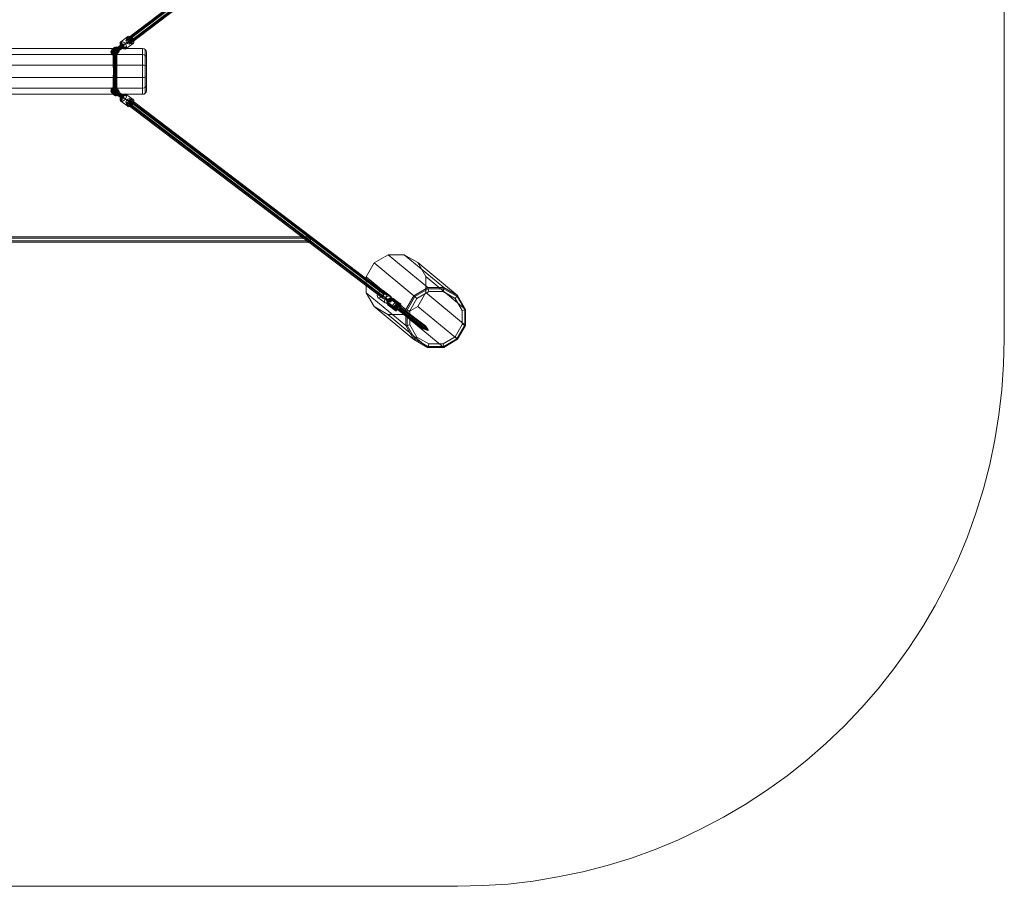
# Model space of a CAD drawing. Units: millimetres. Extents: x 1 to 5906, y -2234 to 2235.
# Drawn here: x 3206 to 5906, y -2234 to 142 of the extents above; entities that cross this region are included whole.
import ezdxf

# ---------------------------------------------------------------- set-up
doc = ezdxf.new("R2010")
doc.units = ezdxf.units.MM
for name, color, linetype, lineweight in [('omkreds', 7, 'Continuous', 9), ('robinia bjælke', 32, 'Continuous', 9), ('robinia stolpe', 32, 'Continuous', 9), ('stål', 253, 'Continuous', 9), ('tov', 251, 'Continuous', 9)]:
    doc.layers.add(name, color=color, linetype=linetype, lineweight=lineweight)
doc.layers.add('tai', color=1, linetype='Continuous')

msp = doc.modelspace()

# ---------------------------------------------------------------- linework, layer by layer
at = {"layer": 'omkreds'}
msp.add_lwpolyline([(1500.8, -2234.3), (4406.7, -2234.3), (4475.7, -2232.5), (4545.2, -2228), (4613.8, -2219.9), (4682, -2208.7), (4750.1, -2194.4), (4816.9, -2176.9), (4883.3, -2156.7), (4948.3, -2132.9), (5012.4, -2106.5), (5074.8, -2076.9), (5136.2, -2044.6), (5195.8, -2009.6), (5254.1, -1972), (5310.1, -1931.2), (5364.4, -1888.1), (5416.9, -1842.8), (5466.6, -1794.9), (5514.6, -1745.1), (5559.9, -1692.6), (5602.9, -1638.4), (5643.3, -1581.9), (5681.4, -1524.1), (5716.4, -1464.4), (5748.7, -1403), (5778.2, -1340.2), (5804.7, -1276.1), (5828, -1211.1), (5848.6, -1144.7), (5866.1, -1077.9), (5880.5, -1010.2), (5891.2, -941.6), (5899.3, -873), (5904.2, -803.5), (5906, -734.5), (5906, 734.8)], dxfattribs=at)
at = {"layer": 'robinia bjælke', "flags": 128}
for points in [[(2363.9, 63.2), (2363.9, 46.1), (3543.1, 46.1), (3543.1, 63.2)], [(2363.9, 63.2), (3543.1, 63.2), (3543.1, 46.1), (2363.9, 46.1)], [(3543.1, 63.2), (3547.2, 62.3), (3550.3, 60), (3552.5, 56.9), (3553.4, 52.8), (3552.5, 56.9), (3550.3, 60), (3547.2, 62.3)], [(3550.3, 60), (3550.3, 43.9)], [(3543.1, 46.1), (3547.2, 45.7), (3550.3, 43.9), (3552.5, 41.6), (3553.4, 38.9), (3552.5, 41.6), (3550.3, 43.9), (3547.2, 45.7)], [(3550.3, 16.1), (3550.3, 43.9)], [(3553.4, 52.8), (3553.4, 38.9)], [(3553.4, -14), (3553.4, 14.3), (3553.4, 38.9), (3553.4, 14.3), (3553.4, -14), (3553.4, -38.6)], [(2363.9, -16.7), (2363.9, 17), (3543.1, 17), (3543.1, -16.7)], [(3543.1, 17), (3547.2, 17), (3550.3, 16.1), (3552.5, 15.2), (3553.4, 14.3), (3552.5, 15.2), (3550.3, 16.1), (3547.2, 17)], [(3550.3, -15.8), (3550.3, 16.1)], [(2363.9, -16.7), (3543.1, -16.7), (3543.1, -45.8), (2363.9, -45.8), (2360.3, -45.3), (2357.2, -43.6), (2355, -41.3), (2354.1, -38.6), (2355, -41.3), (2357.2, -43.6), (2360.3, -45.3), (2363.9, -45.8)], [(3543.1, -16.7), (3547.2, -16.7), (3550.3, -15.8), (3552.5, -14.9), (3553.4, -14), (3552.5, -14.9), (3550.3, -15.8), (3547.2, -16.7)], [(3543.1, -45.8), (3543.1, -62.4), (2363.9, -62.4), (2363.9, -45.8)], [(3543.1, -45.8), (3547.2, -45.3), (3550.3, -43.6), (3552.5, -41.3), (3553.4, -38.6), (3552.5, -41.3), (3550.3, -43.6), (3547.2, -45.3)], [(3543.1, -62.4), (3547.2, -61.9), (3550.3, -59.7), (3552.5, -56.6), (3553.4, -52.5), (3552.5, -56.6), (3550.3, -59.7), (3547.2, -61.9)], [(3550.3, -59.7), (3550.3, -43.6)], [(3553.4, -52.5), (3553.4, -38.6)]]:
    msp.add_lwpolyline(points, close=True, dxfattribs=at)
for points in [[(2363.9, 46.1), (2363.9, 17), (3543.1, 17), (3543.1, 46.1), (3543.1, 17), (3543.1, -16.7), (3543.1, -45.8)], [(3543.1, -45.8), (3543.1, -62.4), (2363.9, -62.4), (2363.9, -45.8), (2363.9, -16.7), (2363.9, 17), (2363.9, 46.1)], [(3550.3, -43.6), (3550.3, -15.8)], [(3550.3, -15.8), (3550.3, -43.6)]]:
    msp.add_lwpolyline(points, dxfattribs=at)
at = {"layer": 'robinia stolpe', "flags": 128}
for points in [[(4328.2, -603.1), (4327.3, -599.5), (4326.4, -595.9), (4325.5, -593.7), (4325.1, -592.8), (4287, -614.8), (4178, -524.7), (4216.1, -502.7)], [(4366.8, -603.1), (4367.7, -599.1), (4368.6, -595.9), (4369, -593.7), (4369, -592.4), (4325.1, -592.8), (4216.1, -502.7), (4260.1, -502.7)], [(4400, -622.4), (4403.1, -619.3), (4405.3, -617), (4406.7, -615.2), (4406.7, -614.3), (4369, -592.4), (4260.1, -502.7), (4297.7, -524.2)], [(4295, -622.4), (4291.9, -619.7), (4289.7, -617.5), (4287.9, -615.7), (4287, -614.8), (4265, -652.9), (4156.1, -562.8), (4178, -524.7)], [(4319.7, -606.3), (4319.7, -562.3), (4428.7, -652.4), (4406.7, -614.3), (4297.7, -524.2), (4319.7, -562.3)], [(4275.8, -694.6), (4275.8, -656), (4295, -622.4), (4328.2, -603.1), (4366.8, -603.1), (4400, -622.4), (4419.2, -655.6), (4419.2, -694.1), (4400, -727.8), (4366.8, -747), (4328.2, -747), (4295, -728.2), (4275.8, -694.6), (4271.7, -695.5), (4268.1, -696.4), (4265.9, -696.8), (4265, -696.8), (4287, -734.9), (4178, -644.8), (4156.1, -606.7), (4156.1, -562.8)], [(4156.1, -606.7), (4265, -696.8), (4265, -652.9), (4265.9, -653.3), (4268.6, -654.2), (4271.7, -655.1), (4275.8, -656)], [(4400, -727.8), (4402.7, -730.5), (4404.9, -732.7), (4406.2, -734), (4406.7, -734.5), (4428.7, -696.4), (4319.7, -606.3), (4297.7, -644.4)], [(4295, -728.2), (4291.9, -730.9), (4289.7, -733.1), (4287.9, -734.5), (4287, -734.9), (4324.6, -756.5), (4215.7, -666.8), (4178, -644.8)], [(4366.8, -747), (4367.7, -750.6), (4368.6, -753.8), (4368.6, -756), (4368.6, -756.5), (4406.7, -734.5), (4297.7, -644.4), (4259.6, -666.3)], [(4328.2, -747), (4327.3, -751.1), (4326, -754.2), (4325.1, -756), (4324.6, -756.5), (4368.6, -756.5), (4259.6, -666.3), (4215.7, -666.8)], [(4419.2, -694.1), (4423.3, -695), (4426.4, -695.9), (4428.2, -696.4), (4428.7, -696.4), (4428.7, -652.4), (4428.2, -652.9), (4426.4, -653.3), (4423.3, -654.7), (4419.2, -655.6)]]:
    msp.add_lwpolyline(points, dxfattribs=at)
msp.add_lwpolyline([(4368.6, -753.8), (4404.9, -732.7), (4426.4, -695.9), (4426.4, -653.3), (4405.3, -617), (4368.6, -595.9), (4326.4, -595.9), (4289.7, -617.5), (4268.6, -654.2), (4268.1, -696.4), (4289.7, -733.1), (4326, -754.2)], close=True, dxfattribs=at)
at = {"layer": 'stål', "flags": 128}
for points in [[(3472.3, 45.2), (3473.6, 49.3), (3473.2, 53.7), (3470.1, 57.8), (3465.6, 60.5), (3461.1, 60.9), (3457.5, 58.7), (3455.7, 55.1), (3456.6, 50.6), (3459.7, 46.6), (3463.8, 43.9), (3468.7, 43.4), (3472.3, 45.2)], [(3467.8, 45.7), (3468.7, 47.9), (3467.8, 50.6), (3465.6, 53.3), (3462.4, 54.6), (3459.3, 54.2), (3457.5, 52.8), (3456.6, 50.6), (3457.5, 47.5), (3459.7, 45.2), (3462.9, 43.9), (3466, 43.9), (3467.8, 45.7)], [(3470.1, 48.8), (3470.9, 51.1), (3470.1, 54.2), (3467.8, 56.4), (3464.7, 57.8), (3461.5, 57.8), (3459.7, 56), (3458.8, 53.7), (3459.7, 51.1), (3462, 48.4), (3465.1, 47), (3468.3, 47), (3470.1, 48.8)], [(3468.7, 48.8), (3469.2, 51.5), (3467.4, 55.1), (3464.2, 56.4), (3461.1, 55.5), (3460.6, 52.4), (3462.4, 49.3), (3465.6, 47.5), (3468.7, 48.8)], [(3462.9, 64.5), (3466.5, 66.3), (3470.9, 65.8), (3475.4, 63.2), (3478.1, 59.1), (3479, 54.6), (3477.2, 51.1), (3473.6, 48.8), (3469.2, 49.3), (3464.7, 51.9), (3462, 56), (3461.1, 60.5), (3462.9, 64.5)], [(3467.4, 50.6), (3467.4, 52.4), (3466, 54.2), (3464.2, 55.1), (3462.4, 54.2), (3462.4, 52.4), (3463.8, 50.6), (3465.6, 49.7), (3467.4, 50.6)], [(3474.5, 54.6), (3475, 57.3), (3474.1, 60), (3471.8, 62.3), (3468.7, 63.6), (3466, 63.6), (3463.8, 62.3), (3462.9, 59.6), (3464.2, 56.9), (3466.5, 54.6), (3469.2, 53.3), (3472.3, 53.3), (3474.5, 54.6)], [(3467.4, 49.7), (3465.6, 49.7), (3463.8, 51.1), (3463.3, 52.8), (3463.8, 54.6), (3465.6, 54.6), (3467.4, 53.3), (3467.8, 51.1), (3467.4, 49.7)], [(3476.8, 58.2), (3477.2, 60.5), (3476.3, 63.2), (3474.1, 65.8), (3470.9, 67.2), (3468.3, 66.7), (3466, 65.4), (3465.1, 62.7), (3466.5, 60), (3468.7, 57.8), (3471.4, 56.4), (3474.5, 56.4), (3476.8, 58.2)], [(3466.5, 60.9), (3469.2, 62.3), (3472.7, 60.5), (3474.5, 57.3), (3473.6, 54.2), (3470.9, 53.3), (3467.4, 54.6), (3465.6, 58.2), (3466.5, 60.9)], [(3471.4, 56.9), (3471.8, 58.7), (3470.5, 60.5), (3468.3, 60.9), (3466.5, 60), (3466.5, 58.2), (3467.8, 56.4), (3470.1, 56), (3471.4, 56.9)], [(3473.6, 60), (3474.1, 61.8), (3472.7, 63.6), (3470.5, 64.1), (3468.7, 63.6), (3468.7, 61.8), (3470.1, 60), (3472.3, 59.1), (3473.6, 60)], [(3468.7, 63.6), (3470.5, 64.1), (3472.7, 63.6), (3474.1, 61.8), (3473.6, 60), (3472.3, 59.1), (3470.1, 60), (3468.7, 61.4), (3468.7, 63.6)], [(3470.5, 63.6), (3469.6, 62.3), (3470.5, 60), (3472.3, 58.7), (3473.6, 58.7), (3474.1, 60.5), (3473.6, 62.3), (3471.8, 63.6), (3470.5, 63.6)], [(3481.3, 59.1), (3479.5, 59.1), (3478.1, 60.5), (3477.2, 62.7), (3477.7, 64.1), (3479.5, 64.1), (3481.3, 62.7), (3481.7, 60.9), (3481.3, 59.1)], [(3484.4, 73.5), (3483.5, 72.1), (3484.4, 69.9), (3486.2, 68.5), (3487.5, 68.5), (3488.4, 69.9), (3487.5, 72.1), (3485.7, 73.5), (3484.4, 73.5)], [(3485.7, 71.7), (3487.1, 72.6), (3489.3, 71.7), (3490.7, 70.3), (3490.7, 68.5), (3488.9, 67.6), (3486.6, 68.1), (3485.3, 69.9), (3485.7, 71.7)], [(3465.1, 47.5), (3465.1, 49.3), (3463.8, 51.1), (3462, 51.5), (3460.2, 51.1), (3460.2, 49.3), (3461.5, 47.5), (3463.3, 46.6), (3465.1, 47.5)], [(3465.1, 47.5), (3465.1, 49.3), (3463.8, 51.1), (3462, 51.5), (3460.2, 51.1), (3460.2, 49.3), (3461.5, 47.5), (3463.3, 46.6), (3465.1, 47.5)], [(3464.2, -25.6), (3462.9, -27), (3462.4, 47.5), (3463.8, 49.3)], [(3462.9, -27), (3463.3, -28.8), (3462.9, 46.1), (3462.4, 47.5)], [(3462.4, -47.1), (3462.9, -45.8), (3463.3, 29.1), (3462.9, 27.3)], [(3463.8, -48.5), (3462.4, -47.1), (3462.9, 27.3), (3464.2, 25.9)], [(3463.3, -28.8), (3465.6, -29.7), (3465.1, 44.8), (3462.9, 46.1)], [(3462.9, -45.8), (3465.1, -44.5), (3465.6, 30), (3463.3, 29.1)], [(3466.9, -24.7), (3464.2, -25.6), (3463.8, 49.3), (3466.5, 49.7)], [(3465.6, -29.7), (3468.7, -30.1), (3468.3, 44.8), (3465.1, 44.8)], [(3465.1, -44.5), (3468.3, -44.5), (3468.7, 30.4), (3465.6, 30)], [(3470.1, -25.2), (3466.9, -24.7), (3466.5, 49.7), (3469.6, 49.7)], [(3468.7, -30.1), (3471.4, -29.2), (3470.9, 45.7), (3468.3, 44.8)], [(3468.3, -44.5), (3470.9, -45.3), (3471.4, 29.5), (3468.7, 30.4)], [(3472.3, -26.1), (3470.1, -25.2), (3469.6, 49.7), (3471.8, 48.4)], [(3471.4, -29.2), (3472.7, -27.9), (3472.3, 47), (3470.9, 45.7)], [(3470.9, -45.3), (3472.3, -46.7), (3472.7, 28.2), (3471.4, 29.5)], [(3472.7, -27.9), (3472.3, -26.1), (3471.8, 48.4), (3472.3, 47)], [(3472.3, -46.7), (3471.8, -48), (3472.3, 26.4), (3472.7, 28.2)], [(3466.5, -49.4), (3463.8, -48.5), (3464.2, 25.9), (3466.9, 25)], [(3469.6, -49.4), (3466.5, -49.4), (3466.9, 25), (3470.1, 25.5)], [(3471.8, -48), (3469.6, -49.4), (3470.1, 25.5), (3472.3, 26.4)], [(3472.3, -44.9), (3473.6, -48.5), (3473.2, -53.4), (3470.1, -57.5), (3465.6, -60.1), (3461.1, -60.6), (3457.5, -58.3), (3455.7, -54.8), (3456.6, -50.3), (3459.7, -45.8), (3463.8, -43.6), (3468.7, -43.1), (3472.3, -44.9)], [(3467.8, -44.9), (3468.7, -47.6), (3467.8, -50.3), (3465.6, -53), (3462.4, -54.3), (3459.3, -53.9), (3457.5, -52.5), (3456.6, -49.8), (3457.5, -47.1), (3459.7, -44.9), (3462.9, -43.6), (3466, -43.6), (3467.8, -44.9)], [(3470.1, -48.5), (3470.9, -50.7), (3470.1, -53.9), (3467.8, -56.1), (3464.7, -57.5), (3461.5, -57.5), (3459.7, -55.7), (3458.8, -53.4), (3459.7, -50.3), (3462, -48), (3465.1, -46.7), (3468.3, -46.7), (3470.1, -48.5)], [(3465.1, -47.1), (3465.1, -48.9), (3463.8, -50.7), (3462, -51.2), (3460.2, -50.7), (3460.2, -48.5), (3461.5, -47.1), (3463.3, -46.2), (3465.1, -47.1)], [(3465.1, -47.1), (3465.1, -48.9), (3463.8, -50.7), (3462, -51.2), (3460.2, -50.3), (3460.2, -48.5), (3461.5, -47.1), (3463.3, -46.2), (3465.1, -47.1)], [(3468.7, -48.5), (3469.2, -51.2), (3467.4, -54.8), (3464.2, -56.1), (3461.1, -55.2), (3460.6, -52.1), (3462.4, -48.9), (3465.6, -47.1), (3468.7, -48.5)], [(3462.9, -64.2), (3466.5, -66), (3470.9, -65.5), (3475.4, -62.8), (3478.1, -58.8), (3479, -54.3), (3477.2, -50.3), (3473.6, -48.5), (3469.2, -48.9), (3464.7, -51.6), (3462, -55.7), (3461.1, -60.1), (3462.9, -64.2)], [(3467.4, -50.3), (3467.4, -52.1), (3466, -53.9), (3464.2, -54.8), (3462.4, -53.9), (3462.4, -52.1), (3463.8, -50.3), (3465.6, -49.4), (3467.4, -50.3)], [(3474.5, -54.3), (3475, -57), (3474.1, -59.7), (3471.8, -61.9), (3468.7, -63.3), (3466, -63.3), (3463.8, -61.9), (3462.9, -59.2), (3464.2, -56.6), (3466.5, -53.9), (3469.2, -53), (3472.3, -53), (3474.5, -54.3)], [(3467.4, -49.4), (3465.6, -48.9), (3463.8, -50.7), (3463.3, -52.5), (3463.8, -54.3), (3465.6, -54.3), (3467.4, -53), (3467.8, -50.7), (3467.4, -49.4)], [(3466.5, -60.6), (3469.2, -61.5), (3472.7, -60.1), (3474.5, -57), (3473.6, -53.9), (3470.9, -53), (3467.4, -54.3), (3465.6, -57.5), (3466.5, -60.6)], [(3476.8, -57.5), (3477.2, -60.1), (3476.3, -62.8), (3474.1, -65.5), (3470.9, -66.9), (3468.3, -66.4), (3466, -65.1), (3465.1, -62.4), (3466.5, -59.7), (3468.7, -57.5), (3471.4, -56.1), (3474.5, -56.1), (3476.8, -57.5)], [(3471.4, -56.6), (3471.8, -58.3), (3470.5, -60.1), (3468.3, -60.6), (3466.5, -59.7), (3466.5, -57.9), (3467.8, -56.1), (3470.1, -55.7), (3471.4, -56.6)], [(3473.6, -59.7), (3474.1, -61.5), (3472.7, -63.3), (3470.5, -63.7), (3468.7, -62.8), (3468.7, -61), (3470.1, -59.7), (3472.3, -58.8), (3473.6, -59.7)], [(3468.7, -62.8), (3470.5, -63.7), (3472.7, -63.3), (3474.1, -61.5), (3473.6, -59.7), (3472.3, -58.8), (3470.1, -59.2), (3468.7, -61), (3468.7, -62.8)], [(3470.5, -63.3), (3469.6, -61.9), (3470.5, -59.7), (3472.3, -58.3), (3473.6, -58.3), (3474.1, -60.1), (3473.6, -61.9), (3471.8, -63.3), (3470.5, -63.3)], [(3481.3, -58.8), (3479.5, -58.8), (3478.1, -60.1), (3477.2, -62.4), (3477.7, -63.7), (3479.5, -63.7), (3481.3, -62.4), (3481.7, -60.1), (3481.3, -58.8)], [(3484.4, -73.1), (3483.5, -71.4), (3484.4, -69.6), (3486.2, -68.2), (3487.5, -68.2), (3488.4, -69.6), (3487.5, -71.8), (3485.7, -73.1), (3484.4, -73.1)], [(3485.7, -71.4), (3487.1, -72.2), (3489.3, -71.4), (3490.7, -69.6), (3490.7, -67.8), (3488.9, -67.3), (3486.6, -67.8), (3485.3, -69.6), (3485.7, -71.4)], [(4219.7, -629.1), (4219.7, -628.7), (4219.3, -628.7), (4218.8, -628.2), (4218.4, -628.2), (4217.9, -627.8), (4217.5, -627.3), (4217, -626.9), (4216.6, -626.4), (4216.1, -626), (4215.7, -626), (4215.2, -625.5), (4215.7, -626), (4216.1, -626), (4216.6, -626.4), (4217, -626.9), (4217.5, -627.3), (4217.9, -627.8), (4218.4, -628.2), (4218.8, -628.2), (4219.3, -628.7), (4219.7, -628.7), (4219.7, -629.1)], [(4216.1, -640.8), (4215.7, -639.4), (4216.6, -637.2), (4218.4, -635.8), (4219.7, -635.8), (4220.2, -637.2), (4219.3, -639.4), (4217.5, -640.8), (4216.1, -640.8)], [(4230, -622.4), (4228.7, -622.4), (4226.9, -623.7), (4226, -625.5), (4226.4, -627.3), (4227.8, -627.3), (4229.6, -625.5), (4230.5, -623.7), (4230, -622.4)], [(4227.8, -642.6), (4227.8, -643), (4228.2, -643), (4228.7, -643.5), (4229.6, -643.9), (4230, -644.4), (4230.9, -645.3), (4231.8, -645.7), (4232.7, -646.6), (4233.6, -647.1), (4234.5, -648), (4235.9, -648.8), (4236.8, -649.7), (4237.7, -650.2), (4238.6, -651.1), (4239.9, -651.5), (4240.3, -652.4), (4241.2, -652.9), (4242.1, -653.3), (4242.6, -653.8), (4243, -654.2), (4243.5, -654.7), (4243, -654.2), (4242.6, -653.8), (4242.1, -653.3), (4241.2, -652.9), (4240.8, -652.4), (4239.9, -651.5), (4238.6, -651.1), (4237.7, -650.2), (4236.8, -649.3), (4235.9, -648.8), (4234.5, -648), (4233.6, -647.1), (4232.7, -646.6), (4231.8, -645.7), (4230.9, -644.8), (4230, -644.4), (4229.6, -643.9), (4228.7, -643.5), (4228.2, -643), (4227.8, -643), (4227.8, -642.6)], [(4230.9, -652), (4230.5, -650.2), (4231.4, -648.4), (4233.2, -647.1), (4234.5, -647.1), (4235, -648.4), (4234.1, -650.2), (4232.3, -651.5), (4230.9, -652)], [(4231.4, -644.4), (4231.4, -644.8), (4231.8, -644.8), (4231.8, -645.3), (4232.3, -645.3), (4233.2, -645.7), (4233.6, -646.2), (4234.1, -646.6), (4235, -647.5), (4235.9, -648), (4236.3, -648.4), (4237.2, -648.8), (4237.7, -649.3), (4238.6, -650.2), (4239, -650.6), (4239.9, -651.1), (4240.3, -651.5), (4240.8, -651.5), (4241.2, -652), (4241.7, -652.4), (4241.2, -652), (4240.8, -651.5), (4240.3, -651.5), (4239.9, -651.1), (4239, -650.6), (4238.6, -650.2), (4237.7, -649.3), (4237.2, -648.8), (4236.3, -648.4), (4235.4, -648), (4235, -647.5), (4234.1, -646.6), (4233.6, -646.2), (4233.2, -645.7), (4232.3, -645.3), (4231.8, -645.3), (4231.8, -644.8), (4231.4, -644.8), (4231.4, -644.4)], [(4231.8, -645.7), (4232.3, -646.2), (4232.7, -646.6), (4233.2, -646.6), (4233.6, -647.1), (4234.5, -647.5), (4235, -648.4), (4235.9, -648.8), (4236.3, -649.3), (4237.2, -649.7), (4237.7, -650.2), (4238.1, -650.6), (4238.6, -651.1), (4239, -651.5), (4239.4, -651.5), (4239.9, -651.5), (4239.4, -651.5), (4239, -651.5), (4238.6, -651.1), (4238.1, -650.6), (4237.7, -650.2), (4237.2, -649.7), (4236.3, -649.3), (4235.9, -648.8), (4235, -648.4), (4234.5, -647.5), (4233.6, -647.1), (4233.2, -646.6), (4232.7, -646.6), (4232.3, -646.2), (4231.8, -645.7)], [(4234.1, -646.6), (4234.5, -647.1), (4235, -647.1), (4235.4, -647.5), (4235.9, -648), (4236.3, -648.4), (4236.8, -648.8), (4237.2, -649.3), (4237.7, -649.3), (4238.1, -649.7), (4238.6, -650.2), (4238.1, -649.7), (4237.7, -649.7), (4237.2, -649.3), (4236.8, -648.8), (4236.3, -648.4), (4235.9, -648), (4235.4, -647.5), (4235, -647.1), (4234.5, -647.1), (4234.1, -646.6)], [(4251.1, -645.3), (4250.7, -645.3), (4250.7, -644.8), (4250.2, -644.8), (4249.8, -644.4), (4249.3, -643.9), (4248.4, -643.5), (4248, -643), (4247.1, -642.1), (4246.2, -641.7), (4244.8, -640.8), (4243.9, -639.9), (4243, -639), (4241.7, -638.5), (4240.8, -637.6), (4239.9, -636.7), (4239, -636.3), (4238.1, -635.4), (4237.2, -634.9), (4236.8, -634.5), (4235.9, -634.1), (4235.4, -633.6), (4235.4, -633.2), (4235, -633.2), (4235.4, -633.2), (4235.4, -633.6), (4235.9, -634.1), (4236.8, -634.5), (4237.2, -634.9), (4238.1, -635.4), (4239, -636.3), (4239.9, -636.7), (4240.8, -637.6), (4241.7, -638.5), (4243, -639), (4243.9, -639.9), (4244.8, -640.8), (4246.2, -641.2), (4247.1, -642.1), (4248, -642.6), (4248.4, -643.5), (4249.3, -643.9), (4249.8, -644.4), (4250.2, -644.8), (4250.7, -644.8), (4250.7, -645.3), (4251.1, -645.3)], [(4243, -639), (4235.9, -648.8)], [(4237.7, -635.8), (4238.1, -635.8), (4238.6, -636.3), (4239, -636.7), (4239.4, -637.2), (4240.3, -637.6), (4240.8, -638.1), (4241.7, -638.5), (4242.1, -639), (4243, -639.4), (4243.9, -640.3), (4244.4, -640.8), (4245.3, -641.2), (4245.7, -641.7), (4246.6, -642.1), (4247.1, -642.6), (4247.5, -643), (4248, -643.5), (4248.4, -643.5), (4248, -643.5), (4247.5, -643), (4247.1, -642.6), (4246.6, -642.1), (4245.7, -641.7), (4245.3, -641.2), (4244.4, -640.8), (4243.9, -640.3), (4243, -639.4), (4242.1, -639), (4241.7, -638.5), (4240.8, -638.1), (4240.3, -637.6), (4239.4, -637.2), (4239, -636.7), (4238.6, -636.3), (4238.1, -635.8), (4237.7, -635.8)], [(4247.1, -642.1), (4246.6, -642.1), (4246.2, -641.7), (4245.3, -641.2), (4244.8, -640.8), (4244.4, -640.3), (4243.5, -639.9), (4243, -639), (4242.1, -638.5), (4241.7, -638.1), (4240.8, -637.6), (4240.3, -637.2), (4239.9, -636.7), (4239.4, -636.7), (4239, -636.3), (4239.4, -636.7), (4239.9, -636.7), (4240.3, -637.2), (4240.8, -637.6), (4241.7, -638.1), (4242.1, -638.5), (4243, -639), (4243.5, -639.4), (4244.4, -640.3), (4244.8, -640.8), (4245.3, -641.2), (4246.2, -641.2), (4246.2, -641.7), (4246.6, -642.1), (4247.1, -642.1)], [(4244.8, -633.6), (4243.5, -633.6), (4241.7, -634.9), (4240.8, -636.7), (4241.2, -638.1), (4242.6, -638.1), (4244.4, -636.7), (4245.3, -634.9), (4244.8, -633.6)], [(4240.8, -637.6), (4240.8, -638.1), (4241.2, -638.1), (4241.7, -638.5), (4242.1, -639), (4242.6, -639), (4243, -639.4), (4243.5, -639.9), (4243.9, -640.3), (4244.4, -640.8), (4244.8, -641.2), (4245.3, -641.2), (4244.8, -641.2), (4244.4, -640.8), (4243.9, -640.3), (4243.5, -639.9), (4243, -639.4), (4242.6, -639), (4242.1, -639), (4241.7, -638.5), (4241.2, -638.1), (4240.8, -638.1), (4240.8, -637.6)], [(4241.2, -630.9), (4241.7, -630.9), (4241.7, -631.4), (4242.1, -631.4), (4242.6, -631.8), (4243, -632.3), (4243.9, -632.7), (4244.4, -633.2), (4245.3, -633.6), (4245.7, -634.1), (4246.6, -634.9), (4247.5, -635.4), (4248, -635.8), (4248.9, -636.3), (4249.3, -636.7), (4250.2, -637.2), (4250.7, -637.6), (4251.1, -638.1), (4251.6, -638.5), (4252, -638.5), (4251.6, -638.5), (4251.1, -638.1), (4250.7, -637.6), (4250.2, -637.2), (4249.3, -636.7), (4248.9, -636.3), (4248, -635.8), (4247.5, -635.4), (4246.6, -634.9), (4245.7, -634.1), (4245.3, -633.6), (4244.4, -633.2), (4243.9, -632.7), (4243, -632.3), (4242.6, -631.8), (4242.1, -631.4), (4241.7, -631.4), (4241.7, -630.9), (4241.2, -630.9)], [(4244.4, -633.2), (4244.8, -633.6), (4245.3, -633.6), (4245.7, -634.1), (4246.2, -634.5), (4246.6, -634.9), (4247.1, -635.4), (4247.5, -635.4), (4248, -635.8), (4248.4, -636.3), (4248.9, -636.3), (4248.9, -636.7), (4248.9, -636.3), (4248.4, -636.3), (4248, -635.8), (4247.5, -635.4), (4247.1, -635.4), (4246.6, -634.9), (4246.2, -634.5), (4245.7, -634.1), (4245.3, -633.6), (4244.8, -633.6), (4244.4, -633.2)], [(4248.9, -636.7), (4248.9, -636.3), (4248.4, -636.3), (4248, -635.8), (4247.5, -635.4), (4247.1, -635.4), (4246.6, -634.9), (4246.2, -634.5), (4245.7, -634.1), (4245.3, -633.6), (4244.8, -633.6), (4244.4, -633.2), (4244.8, -633.6), (4245.3, -633.6), (4245.7, -634.1), (4246.2, -634.5), (4246.6, -634.9), (4247.1, -635.4), (4247.5, -635.8), (4248, -635.8), (4248.4, -636.3), (4248.9, -636.3), (4248.9, -636.7)], [(4245.3, -650.6), (4247.1, -648), (4316.6, -700.4), (4314.8, -703.1)], [(4247.1, -648), (4245.3, -650.6), (4314.8, -703.1), (4316.6, -700.4)], [(4247.1, -648), (4248.4, -646.2), (4317.9, -698.6), (4316.6, -700.4)], [(4248.9, -646.2), (4247.1, -648), (4316.6, -700.4), (4317.9, -698.6)], [(4248.4, -646.2), (4249.3, -645.3), (4318.8, -697.7), (4317.9, -698.6)], [(4249.3, -645.3), (4248.9, -646.2), (4317.9, -698.6), (4318.8, -697.7)], [(4227.8, -649.3), (4228.2, -649.7), (4228.7, -650.2), (4229.6, -650.6), (4230, -651.1), (4230.5, -651.5), (4231.4, -652), (4231.8, -652.4), (4232.7, -653.3), (4233.6, -653.8), (4234.1, -654.2), (4235, -654.7), (4235.4, -655.1), (4236.3, -655.6), (4236.8, -656), (4237.2, -656.5), (4237.7, -656.9), (4238.1, -656.9), (4237.7, -656.9), (4237.2, -656.5), (4236.8, -656), (4236.3, -655.6), (4235.4, -655.1), (4235, -654.7), (4234.1, -654.2), (4233.6, -653.8), (4232.7, -653.3), (4231.8, -652.4), (4231.4, -652), (4230.5, -651.5), (4230, -651.1), (4229.1, -650.6), (4228.7, -650.2), (4228.2, -649.7), (4227.8, -649.3)], [(4230.5, -651.5), (4230.9, -652), (4231.4, -652), (4231.8, -652.4), (4232.3, -652.9), (4232.7, -653.3), (4233.2, -653.8), (4233.6, -653.8), (4234.1, -654.2), (4234.5, -654.7), (4235, -654.7), (4235, -655.1), (4235, -654.7), (4234.5, -654.7), (4234.1, -654.2), (4233.6, -653.8), (4233.2, -653.8), (4232.7, -653.3), (4232.3, -652.9), (4231.8, -652.4), (4231.4, -652), (4230.9, -652), (4230.5, -651.5)], [(4230.5, -651.5), (4230.9, -652), (4231.4, -652), (4231.8, -652.4), (4232.3, -652.9), (4232.7, -653.3), (4233.2, -653.8), (4233.6, -653.8), (4234.1, -654.2), (4234.5, -654.7), (4235, -654.7), (4235, -655.1), (4235, -654.7), (4234.5, -654.7), (4234.1, -654.2), (4233.6, -653.8), (4233.2, -653.8), (4232.7, -653.3), (4232.3, -652.9), (4231.8, -652.4), (4231.4, -652), (4230.9, -652), (4230.5, -651.5)], [(4243, -653.3), (4243.9, -652.4), (4313, -704.9), (4312.5, -705.8)], [(4243.9, -652.4), (4243, -653.3), (4312.5, -705.8), (4313, -704.9)], [(4243.9, -652.4), (4245.3, -650.6), (4314.8, -703.1), (4313, -704.9)], [(4245.3, -650.6), (4243.9, -652.4), (4313, -704.9), (4314.8, -703.1)]]:
    msp.add_lwpolyline(points, close=True, dxfattribs=at)
for points in [[(3455.7, 54.2), (3461.1, 60)], [(3458.4, 53.7), (3460.6, 56.9)], [(3460.2, 53.3), (3465.6, 58.7)], [(3460.6, 51.5), (3469.2, 63.6)], [(3460.6, 47.9), (3469.6, 60.5)], [(3460.6, 51.5), (3462.9, 54.6)], [(3470.1, 63.6), (3483.9, 73), (3485.7, 74.4), (3486.6, 74.4), (3486.6, 73.5), (3486.2, 72.1), (3484.4, 70.3), (3482.2, 67.6), (3479.9, 65.4), (3477.2, 63.6), (3463.3, 54.2)], [(3473.2, 62.7), (3487.1, 72.6), (3488.9, 73.9), (3490.7, 74.4), (3491.1, 73.9), (3491.1, 73), (3489.8, 71.2), (3488.4, 69), (3486.2, 66.7), (3483.5, 64.1), (3480.8, 61.8), (3478.1, 60), (3464.2, 50.6)], [(3464.7, 60.5), (3470.1, 66.3)], [(3464.7, 63.2), (3466.9, 66.3)], [(3464.7, 50.6), (3473.2, 63.2)], [(3464.7, 56.4), (3470.1, 61.8)], [(3464.7, 47), (3473.2, 59.6)], [(3465.1, 55.5), (3467.4, 58.7)], [(3470.9, 59.6), (3484.8, 69.4), (3486.2, 69.9), (3486.6, 69.9), (3486.2, 68.5), (3484.8, 66.7), (3482.6, 65), (3480.8, 63.2), (3466.9, 53.7)], [(3466.9, 60.5), (3469.2, 64.1)], [(3466.9, 51.9), (3469.2, 55.1)], [(3467.4, 57.3), (3469.6, 60.5)], [(3474.1, 59.1), (3488, 69), (3489.8, 69.9), (3490.7, 69.9), (3491.1, 69.4), (3490.2, 68.1), (3488.4, 65.8), (3486.2, 63.6), (3483.9, 61.4), (3481.7, 59.6), (3467.8, 49.7)], [(3469.6, 51.1), (3474.5, 56.4)], [(3470.9, 59.6), (3473.2, 63.2)], [(3470.9, 56.4), (3473.2, 59.6)], [(3473.2, 61.4), (3475.4, 64.5)], [(3473.6, 53.7), (3475.9, 56.9)], [(3474.1, 49.7), (3479, 55.5)], [(3458.4, 46.1), (3460.6, 49.7)], [(3460.6, 47.9), (3462.9, 51.1)], [(3464.7, 50.6), (3466.9, 53.7)], [(3464.7, 47.9), (3470.1, 53.3)], [(3464.7, 47), (3466.9, 50.2)], [(3465.1, 43.4), (3470.1, 49.3)], [(3466.9, 44.3), (3469.2, 47.9)], [(3455.7, -53.9), (3461.1, -59.2)], [(3458.4, -45.8), (3460.6, -49.4)], [(3458.4, -53.4), (3460.6, -56.6)], [(3460.2, -53), (3465.6, -58.3)], [(3460.6, -47.6), (3462.9, -50.7)], [(3460.6, -47.6), (3469.6, -60.1)], [(3460.6, -50.7), (3462.9, -54.3)], [(3460.6, -50.7), (3469.2, -63.3)], [(3470.1, -63.3), (3483.9, -72.7), (3485.7, -73.6), (3486.6, -74), (3486.6, -73.1), (3486.2, -71.8), (3484.4, -69.6), (3482.2, -67.3), (3479.9, -65.1), (3477.2, -63.3), (3463.3, -53.9)], [(3473.2, -62.4), (3487.1, -72.2), (3488.9, -73.6), (3490.7, -74), (3491.1, -73.6), (3491.1, -72.7), (3489.8, -70.9), (3488.4, -68.7), (3486.2, -66.4), (3483.5, -63.7), (3480.8, -61.5), (3478.1, -59.7), (3464.2, -49.8)], [(3464.7, -46.7), (3466.9, -49.8)], [(3464.7, -46.7), (3473.2, -59.2)], [(3464.7, -47.6), (3470.1, -53)], [(3464.7, -50.3), (3466.9, -53.4)], [(3464.7, -50.3), (3473.2, -62.8)], [(3465.1, -43.1), (3470.1, -48.5)], [(3466.9, -44), (3469.2, -47.6)], [(3466.9, -51.6), (3469.2, -54.8)], [(3470.9, -59.2), (3484.8, -69.1), (3486.2, -69.6), (3486.6, -69.6), (3486.2, -68.2), (3484.8, -66.4), (3482.6, -64.6), (3480.8, -62.8), (3466.9, -53.4)], [(3474.1, -58.8), (3488, -68.2), (3489.8, -69.6), (3490.7, -69.6), (3491.1, -69.1), (3490.2, -67.3), (3488.4, -65.5), (3486.2, -63.3), (3483.9, -61), (3481.7, -59.2), (3467.8, -49.4)], [(3469.6, -50.7), (3474.5, -56.1)], [(3473.6, -53.4), (3475.9, -56.6)], [(3474.1, -49.4), (3479, -55.2)], [(3464.7, -56.1), (3470.1, -61.5)], [(3464.7, -60.1), (3470.1, -66)], [(3464.7, -62.8), (3466.9, -66)], [(3465.1, -55.2), (3467.4, -58.3)], [(3466.9, -60.1), (3469.2, -63.3)], [(3467.4, -56.6), (3469.6, -60.1)], [(3470.9, -56.1), (3473.2, -59.2)], [(3470.9, -59.2), (3473.2, -62.8)], [(3473.2, -61), (3475.4, -64.2)], [(4244.8, -633.6), (4230, -622.4), (4225.1, -620.6), (4220.2, -621.9), (4215.7, -625.5), (4213, -630.9), (4213.4, -636.7), (4216.1, -640.8), (4230.9, -651.5)], [(4241.7, -634.9), (4226.9, -623.7), (4223.3, -622.4), (4219.3, -623.3), (4216.1, -626.4), (4214.3, -630), (4214.8, -634.1), (4216.6, -637.2), (4231.4, -648.4)], [(4244.4, -636.7), (4229.6, -625.5), (4226, -624.6), (4222, -625.5), (4218.8, -628.2), (4217, -632.3), (4217, -636.3), (4219.3, -639.4), (4234.1, -650.2)], [(4241.2, -638.1), (4226.4, -627.3), (4222.9, -626.4), (4219.3, -628.7), (4218.4, -632.7), (4219.7, -635.8), (4234.5, -647.1)], [(4227.8, -642.6), (4235, -633.2)], [(4228.2, -649.7), (4231.8, -645.3)], [(4230, -651.1), (4233.6, -646.2)], [(4230.9, -651.5), (4244.8, -633.2)], [(4230.9, -651.5), (4234.5, -647.1)], [(4231.4, -652), (4245.3, -634.1)], [(4231.4, -652), (4235, -647.5)], [(4231.8, -645.7), (4239, -636.3)], [(4234.1, -654.2), (4248, -635.8)], [(4235, -654.7), (4248.4, -636.3)], [(4235.4, -648.4), (4243, -639)], [(4235.9, -648.8), (4243, -639.4)], [(4238.6, -636.3), (4242.1, -631.4)], [(4239.9, -651.5), (4247.1, -642.1)], [(4240.3, -637.6), (4243.9, -632.7)], [(4240.8, -638.1), (4244.8, -633.2)], [(4241.7, -638.5), (4245.3, -633.6)], [(4243.5, -654.7), (4251.1, -645.3)], [(4244.4, -640.8), (4248, -635.8)], [(4244.8, -641.2), (4248.4, -636.3)], [(4245.7, -641.7), (4249.3, -636.7)], [(4247.5, -643), (4251.1, -638.1)], [(4234.1, -654.2), (4237.7, -649.3)], [(4235, -654.7), (4238.6, -649.7)], [(4235.4, -655.1), (4239, -650.6)], [(4237.2, -656.5), (4240.8, -651.5)]]:
    msp.add_lwpolyline(points, dxfattribs=at)
at = {"layer": 'stål'}
for points in [[(3463.3, 29.1), (3466.9, 38.9), (3462.9, 27.3)], [(3462.9, 27.3), (3466.9, 38.9), (3466.9, 38.5), (3464.2, 25.9)], [(3470.1, 25.5), (3472.3, 26.4), (3472.7, 28.2), (3471.4, 29.5), (3468.7, 30.4), (3465.6, 30), (3463.3, 29.1), (3462.9, 27.3), (3464.2, 25.9), (3466.9, 25), (3470.1, 25.5), (3468.3, 38.5)], [(3465.6, 30), (3467.4, 39.4), (3466.9, 38.9), (3463.3, 29.1)], [(3464.2, 25.9), (3466.9, 38.5), (3467.8, 38.5), (3466.9, 25)], [(3468.7, 30.4), (3467.8, 39.4), (3467.4, 39.4), (3465.6, 30)], [(3468.3, 38.5), (3468.7, 38.5), (3468.7, 38.9), (3468.7, 39.4), (3467.8, 39.4), (3467.4, 39.4), (3466.9, 38.9), (3466.9, 38.5), (3467.8, 38.5), (3468.3, 38.5)], [(3466.9, 25), (3467.8, 38.5), (3468.3, 38.5), (3470.1, 25.5)], [(3471.4, 29.5), (3468.7, 39.4), (3467.8, 39.4), (3468.7, 30.4)], [(3468.3, 38.5), (3468.7, 38.5), (3472.3, 26.4), (3470.1, 25.5), (3468.3, 38.5)], [(3472.7, 28.2), (3468.7, 38.9), (3468.7, 39.4), (3471.4, 29.5)], [(3472.3, 26.4), (3468.7, 38.5), (3468.7, 38.9), (3472.7, 28.2)], [(3466.9, -24.7), (3464.2, -25.6), (3462.9, -27), (3463.3, -28.8), (3465.6, -29.7), (3468.7, -30.1), (3471.4, -29.2), (3472.7, -27.9), (3472.3, -26.1), (3470.1, -25.2), (3466.9, -24.7), (3467.8, -38.2)], [(3464.2, -25.6), (3466.9, -38.2), (3466.9, -38.6), (3462.9, -27)], [(3462.9, -27), (3466.9, -38.6), (3463.3, -28.8)], [(3467.8, -38.2), (3466.9, -38.2), (3464.2, -25.6), (3466.9, -24.7), (3467.8, -38.2)], [(3470.1, -25.2), (3468.3, -38.2), (3467.8, -38.2), (3466.9, -24.7)], [(3472.3, -26.1), (3468.7, -38.2), (3468.3, -38.2), (3470.1, -25.2)], [(3472.7, -27.9), (3468.7, -38.6), (3468.7, -38.2), (3472.3, -26.1)], [(3463.3, -28.8), (3466.9, -38.6), (3467.4, -39.1), (3465.6, -29.7)], [(3465.6, -29.7), (3467.4, -39.1), (3467.8, -39.1), (3468.7, -30.1)], [(3467.8, -38.2), (3466.9, -38.2), (3466.9, -38.6), (3467.4, -39.1), (3467.8, -39.1), (3468.7, -39.1), (3468.7, -38.6), (3468.7, -38.2), (3468.3, -38.2), (3467.8, -38.2)], [(3468.7, -30.1), (3467.8, -39.1), (3468.7, -39.1), (3471.4, -29.2)], [(3471.4, -29.2), (3468.7, -39.1), (3468.7, -38.6), (3472.7, -27.9)], [(4318.8, -697.7), (4317.9, -698.6), (4316.6, -700.4), (4314.8, -703.1), (4313, -704.9), (4312.5, -705.8), (4313, -704.9), (4314.8, -703.1), (4316.6, -700.4), (4317.9, -698.6), (4318.8, -697.7), (4326.4, -708.9)], [(4314.8, -703.1), (4313, -704.9), (4325.5, -710.3), (4326, -709.8), (4326, -709.4), (4316.6, -700.4)], [(4316.6, -700.4), (4314.8, -703.1), (4326, -709.8), (4326, -709.4), (4326.4, -708.9), (4317.9, -698.6)], [(4317.9, -698.6), (4318.8, -697.7), (4326.4, -708.9), (4326, -709.4), (4316.6, -700.4)], [(4316.6, -700.4), (4326, -709.4)], [(4326.4, -708.9), (4317.9, -698.6), (4318.8, -697.7), (4326.4, -708.9)], [(4317.9, -698.6), (4326.4, -708.9)], [(4313, -704.9), (4312.5, -705.8), (4325.5, -710.3), (4326, -709.8), (4314.8, -703.1)], [(4312.5, -705.8), (4325.5, -710.3), (4313, -704.9)], [(4313, -704.9), (4325.5, -710.3)], [(4314.8, -703.1), (4326, -709.8)], [(4326.4, -708.9), (4326, -709.4), (4326, -709.8), (4325.5, -710.3), (4326, -709.8), (4326, -709.4), (4326.4, -708.9)]]:
    msp.add_lwpolyline(points, close=True, dxfattribs=at)
at = {"layer": 'tai'}
for points in [[(3471.8, 61.4), (3485.7, 70.8), (3487.5, 72.1), (3488.9, 72.1), (3488.9, 71.7), (3488, 69.9), (3486.6, 68.1), (3484.4, 65.8), (3481.7, 63.6), (3479.5, 61.8), (3465.6, 51.9)], [(4243, -635.8), (4228.2, -624.6), (4224.7, -623.3), (4220.6, -624.6), (4217.5, -627.3), (4215.7, -631.4), (4215.7, -635.4), (4217.9, -638.1), (4232.7, -649.3)]]:
    msp.add_lwpolyline(points, dxfattribs=at)
at = {"layer": 'tai', "flags": 128}
for points in [[(3479.5, -61.5), (3465.6, -51.6)], [(3471.8, -61), (3485.7, -70.5)]]:
    msp.add_lwpolyline(points, dxfattribs=at)
at = {"layer": 'tai'}
msp.add_ellipse((3483.2, -66.1), major_axis=(6.18, -5.84), ratio=0.179034, start_param=5.270644, end_param=8.765084, dxfattribs=at)
at = {"layer": 'tov', "flags": 128}
for points in [[(4201.3, 618.7), (4203.6, 623.6), (3499.2, 88.7)], [(4203.6, 623.6), (4209.4, 621.4), (3505, 86.5)], [(4209.4, 621.4), (4213.4, 614.6), (3509.1, 79.7)], [(4205.4, 612), (4201.3, 618.7), (3497, 83.8)], [(3507.3, 74.8), (4211.2, 609.7), (4205.4, 612), (3501, 77.1)], [(3502.3, 96.3), (3483.1, 81.5)], [(3504.1, 82.4), (3484.8, 67.6)], [(3515.3, 91), (3495.6, 76.2)], [(3496.5, 64.1), (3492.5, 62.7), (3487.5, 64.1), (3483.9, 67.2), (3481.7, 71.7), (3481.7, 76.6), (3483.9, 80.2)], [(3495.2, 64.5), (3491.6, 63.2), (3487.1, 64.1), (3483.5, 67.2), (3481.7, 71.2), (3481.7, 75.3), (3483.9, 78.4)], [(3496.5, 65.8), (3492.9, 64.5), (3488.9, 65.4), (3485.3, 68.5), (3483.1, 72.6), (3483.5, 76.6), (3485.7, 79.7)], [(3493.8, 65.8), (3491.1, 65), (3487.5, 65.8), (3484.8, 68.1), (3483.5, 71.2), (3483.5, 74.4), (3485.3, 77.1)], [(3495.2, 67.2), (3492.5, 66.3), (3489.3, 67.2), (3486.6, 69.4), (3484.8, 72.6), (3485.3, 75.7), (3486.6, 78.4)], [(3493.8, 67.2), (3491.6, 66.7), (3488.9, 67.2), (3486.2, 69), (3485.3, 72.1), (3485.3, 74.8), (3486.6, 77.1)], [(3516.7, 77.1), (3497.4, 62.3)], [(3496.5, -63.7), (3492.5, -62.4), (3487.5, -63.7), (3483.9, -66.9), (3481.7, -71.4), (3481.7, -76.3), (3483.9, -79.4)], [(3495.2, -64.2), (3491.6, -62.8), (3487.1, -63.7), (3483.5, -66.9), (3481.7, -70.9), (3481.7, -74.9), (3483.9, -78.1)], [(3496.5, -65.1), (3492.9, -64.2), (3488.9, -65.1), (3485.3, -67.8), (3483.1, -72.2), (3483.5, -76.3), (3485.7, -79.4)], [(3493.8, -65.5), (3491.1, -64.6), (3487.5, -65.5), (3484.8, -67.8), (3483.5, -70.9), (3483.5, -74), (3485.3, -76.7)], [(3495.2, -66.9), (3492.5, -66), (3489.3, -66.4), (3486.6, -69.1), (3484.8, -72.2), (3485.3, -75.4), (3486.6, -78.1)], [(3504.1, -82.1), (3484.8, -67.3)], [(3493.8, -66.9), (3491.6, -66), (3488.9, -66.9), (3486.2, -68.7), (3485.3, -71.4), (3485.3, -74.5), (3486.6, -76.3)], [(3515.3, -90.6), (3495.6, -75.8)], [(3501, -76.7), (3497, -83.5), (4201.3, -618.4), (4205.4, -611.6)], [(3516.7, -76.7), (3497.4, -61.9)], [(3505, -86.1), (3509.1, -79.4), (4213.4, -614.3), (4209.4, -621.1)], [(3509.1, -79.4), (3507.3, -74.5)], [(3502.3, -95.6), (3483.1, -81.2)], [(3497, -83.5), (3499.2, -88.4), (4203.6, -623.3), (4201.3, -618.4)], [(3499.2, -88.4), (3505, -86.1), (4209.4, -621.1), (4203.6, -623.3)], [(1904.4, -453.8), (4003.2, -452.9), (4003.2, -455.2), (1904.4, -456.1)], [(4003.2, -455.2), (4003.2, -463.2), (1904.4, -464.1)], [(4003.2, -465.9), (4003.2, -457.8), (1904.4, -459.2)], [(4003.2, -457.8), (4003.2, -452.9)], [(4003.2, -463.2), (4003.2, -468.6), (1904.4, -469.5)], [(4003.2, -468.6), (4003.2, -465.9), (1904.4, -466.8)], [(4208.1, -634.5), (4188.3, -619.7)], [(4209.9, -621.1), (4190.1, -606.3)], [(4220.6, -629.1), (4200.9, -614.3)], [(4222.4, -615.7), (4203.1, -600.9)], [(4213.4, -614.3), (4211.2, -609.4)], [(4221.5, -627.3), (4223.3, -629.1), (4224.2, -630), (4224.2, -630.9), (4223.8, -630.9), (4222.4, -630.9), (4220.2, -630), (4217.5, -628.7), (4214.8, -627.3), (4212.1, -626), (4209.9, -624.2)], [(4220.2, -628.7), (4222, -630.5), (4222.9, -631.4), (4222.4, -632.3), (4220.6, -631.8), (4218.4, -630.9), (4215.2, -629.6), (4212.5, -627.8), (4209.9, -626)], [(4218.8, -628.7), (4220.2, -629.6), (4221.1, -630.5), (4220.6, -630.9), (4219.3, -630.9), (4217.5, -630), (4215.2, -629.1), (4213, -627.3), (4210.8, -626)], [(4222, -626), (4223.8, -627.3), (4224.2, -628.7), (4224.2, -629.1), (4222.4, -628.7), (4220.2, -627.8), (4217, -626.4), (4213.9, -624.6), (4211.6, -622.8)], [(4219.3, -626.9), (4220.6, -627.8), (4221.1, -628.7), (4220.6, -629.1), (4219.7, -628.7), (4217.9, -628.2), (4216.1, -627.3), (4213.9, -626), (4212.1, -624.6)], [(4220.6, -625.5), (4222, -626.9), (4222.9, -627.8), (4222.4, -628.2), (4221.1, -627.8), (4219.3, -627.3), (4217, -626), (4214.8, -624.6), (4212.5, -623.3)]]:
    msp.add_lwpolyline(points, dxfattribs=at)
for points in [[(3497.4, 62.3), (3494.7, 61.4), (3491.1, 62.3), (3488, 64.5), (3484.4, 67.6), (3482.2, 71.7), (3481.3, 75.7), (3481.3, 79.3), (3483.1, 81.5), (3485.7, 82.4), (3488.9, 81.5), (3492.5, 79.7), (3495.6, 76.2), (3498.3, 72.1), (3499.2, 68.1), (3499.2, 65), (3497.4, 62.3)], [(3501, 77.1), (3497, 83.8), (3499.2, 88.7), (3505, 86.5), (3509.1, 79.7), (3507.3, 74.8)], [(3502.3, 96.3), (3501, 93.6), (3500.5, 90.5), (3501.9, 86.5), (3504.1, 82.4), (3507.3, 78.9), (3510.9, 77.1), (3514, 76.2), (3516.7, 77.1), (3518.5, 79.3), (3518.5, 82.9), (3517.6, 86.9), (3515.3, 91), (3512.2, 94.1), (3508.6, 96.3), (3505, 97.2), (3502.3, 96.3)], [(3485.3, 73.9), (3484.4, 73), (3483.1, 73), (3481.7, 73), (3481.3, 73.9), (3481.7, 74.4), (3483.1, 74.8), (3484.4, 74.4), (3485.3, 73.9)], [(3486.6, 69.4), (3486.2, 69), (3485.7, 68.5), (3485.3, 68.1), (3484.4, 67.6), (3483.9, 67.2), (3483.5, 67.2), (3483.5, 66.7), (3483.5, 67.2), (3483.9, 67.2), (3484.4, 67.6), (3485.3, 68.1), (3485.7, 68.5), (3486.2, 69), (3486.6, 69.4)], [(3486.6, 76.6), (3485.7, 76.6), (3484.4, 77.5), (3483.9, 78.9), (3483.9, 80.2), (3485.3, 80.2), (3486.2, 79.3), (3487.1, 78), (3486.6, 76.6)], [(3490.7, 66.7), (3489.8, 66.3), (3489.3, 65), (3489.3, 63.6), (3489.8, 62.7), (3490.2, 63.2), (3490.7, 64.5), (3491.1, 66.3), (3490.7, 66.7)], [(3496.5, 64.1), (3495.6, 64.1), (3494.3, 65), (3493.8, 66.3), (3493.8, 67.2), (3495.2, 67.6), (3496.1, 66.3), (3496.5, 65), (3496.5, 64.1)], [(3497.4, -61.9), (3494.7, -61), (3491.1, -61.9), (3488, -64.2), (3484.4, -67.3), (3482.2, -71.4), (3481.3, -75.4), (3481.3, -79), (3483.1, -81.2), (3485.7, -82.1), (3488.9, -81.2), (3492.5, -79), (3495.6, -75.8), (3498.3, -71.8), (3499.2, -67.8), (3499.2, -64.2), (3497.4, -61.9)], [(3485.3, -73.6), (3484.4, -72.7), (3483.1, -72.7), (3481.7, -72.7), (3481.3, -73.6), (3481.7, -74), (3483.1, -74.5), (3484.4, -74), (3485.3, -73.6)], [(3486.6, -69.1), (3486.2, -68.7), (3485.7, -68.2), (3485.3, -67.8), (3484.4, -67.3), (3483.9, -66.9), (3483.5, -66.9), (3483.5, -66.4), (3483.5, -66.9), (3483.9, -66.9), (3484.4, -67.3), (3485.3, -67.8), (3485.7, -68.2), (3486.2, -68.7), (3486.6, -69.1)], [(3486.6, -76.3), (3485.7, -76.3), (3484.4, -77.2), (3483.9, -78.5), (3483.9, -79.4), (3485.3, -79.9), (3486.2, -79), (3487.1, -77.6), (3486.6, -76.3)], [(3490.7, -66.4), (3489.8, -66), (3489.3, -64.6), (3489.3, -63.3), (3489.8, -62.4), (3490.2, -62.8), (3490.7, -64.2), (3491.1, -65.5), (3490.7, -66.4)], [(3496.5, -63.7), (3495.6, -63.7), (3494.3, -64.6), (3493.8, -66), (3493.8, -66.9), (3495.2, -66.9), (3496.1, -66), (3496.5, -64.6), (3496.5, -63.7)], [(3502.3, -96), (3501, -93.3), (3500.5, -90.2), (3501.9, -86.1), (3504.1, -82.1), (3507.3, -78.5), (3510.9, -76.3), (3514, -75.8), (3516.7, -76.7), (3518.5, -79), (3518.5, -82.6), (3517.6, -86.6), (3515.3, -90.6), (3512.2, -93.8), (3508.6, -96), (3505, -96.9), (3502.3, -96)], [(3507.3, -74.5), (3501, -76.7), (4205.4, -611.6), (4211.2, -609.4), (3507.3, -74.5)], [(4203.1, -600.9), (4200.4, -600), (4196.9, -600.4), (4193.3, -602.7), (4190.1, -606.3), (4187.9, -609.8), (4186.5, -613.9), (4187, -617.5), (4188.3, -619.7), (4191, -620.6), (4194.2, -619.7), (4197.7, -617.9), (4200.9, -614.3), (4203.6, -610.3), (4204.5, -606.3), (4204.5, -603.1), (4203.1, -600.9)], [(4208.1, -634.5), (4206.3, -632.3), (4206.3, -629.1), (4207.6, -625.1), (4209.9, -621.1), (4213, -617.5), (4216.6, -615.7), (4219.7, -614.8), (4222.4, -615.7), (4224.2, -617.9), (4224.2, -621.5), (4222.9, -625.5), (4220.6, -629.1), (4217.5, -632.7), (4213.9, -634.9), (4210.8, -635.4), (4208.1, -634.5)], [(4212.5, -622.8), (4211.2, -622.8), (4210.3, -623.7), (4209.9, -625.1), (4209.9, -626), (4210.8, -626), (4212.1, -625.1), (4212.5, -623.7), (4212.5, -622.8)], [(4217, -626), (4217, -626.4), (4216.6, -627.8), (4215.7, -629.1), (4215.2, -629.6), (4215.2, -628.7), (4216.1, -627.3), (4216.6, -626.4), (4217, -626)], [(4221.5, -625.5), (4220.6, -625.5), (4219.3, -626.4), (4218.8, -627.8), (4219.3, -628.7), (4220.2, -628.7), (4221.1, -627.8), (4222, -626.4), (4221.5, -625.5)], [(4221.5, -627.8), (4222.4, -628.7), (4222.4, -630.5), (4221.5, -631.4), (4220.2, -631.8), (4219.3, -630.9), (4219.3, -629.6), (4220.2, -628.2), (4221.5, -627.8)], [(4220.6, -630), (4221.1, -628.7), (4222.4, -627.8), (4223.8, -627.8), (4224.7, -629.1), (4224.2, -630.5), (4223.3, -631.4), (4221.5, -631.4), (4220.6, -630)]]:
    msp.add_lwpolyline(points, close=True, dxfattribs=at)

doc.saveas('drawing.dxf')
